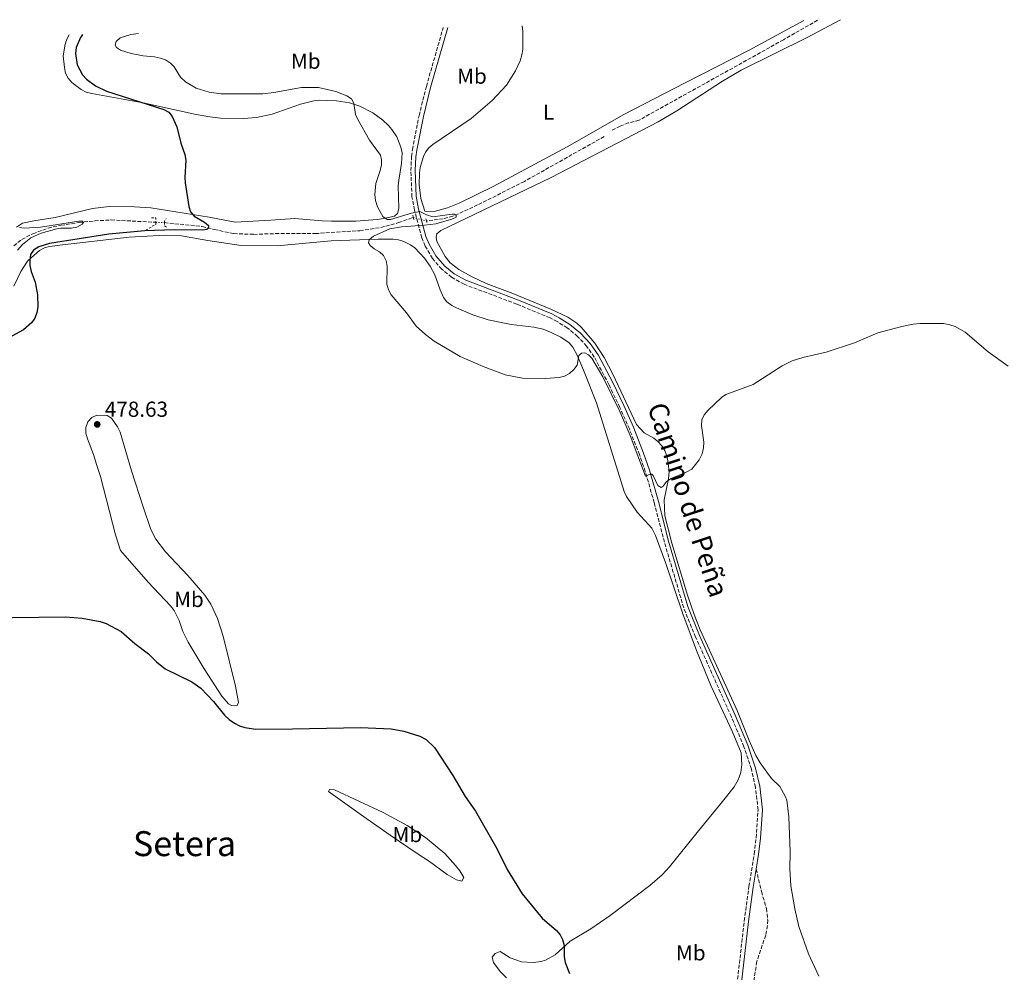
# Model space of a CAD drawing. Units: metres. Extents: x 635368 to 638636, y 4697360 to 4699722.
# Drawn here: x 636392 to 636846, y 4699261 to 4699700 of the extents above; entities that cross this region are included whole.
import ezdxf
from ezdxf.enums import TextEntityAlignment as Align

# ---------------------------------------------------------------- set-up
doc = ezdxf.new("R2010")
doc.units = ezdxf.units.M
doc.header["$MEASUREMENT"] = 0
for name, pattern in [('DGN Style 2', [1.7399219301090239, 1.043953158065414, -0.6959687720436097]), ('DGN Style 3', [2.435890702152634, 1.739921930109024, -0.6959687720436097]), ('DGN Style 5', [1.217945351076317, 0.5219765790327072, -0.6959687720436097])]:
    doc.linetypes.add(name, pattern=pattern)
for name, color, linetype, lineweight in [('Barranco lineal', 142, 'DGN Style 3', 13), ('Barranco lineal no visto', 142, 'DGN Style 5', 0), ('Camino', 7, 'DGN Style 3', 0), ('Cota de punto acotado terreno', 7, 'Continuous', 0), ('Curva de nivel directora', 30, 'Continuous', 30), ('Curva de nivel intermedia', 30, 'Continuous', 0), ('Etiqueta de uso rústico', 92, 'Continuous', 0), ('Línea de cambio de uso (parcela vista)', 92, 'Continuous', 0), ('Margen derecho', 7, 'Continuous', 0), ('Pontón-alcantarilla (pasos de agua)', 1, 'DGN Style 2', 0), ('Punto acotado terreno (símbolo)', 7, 'Continuous', 0), ('Senda', 7, 'DGN Style 3', 0), ('Texto de Área (paraje) menor', 7, 'Continuous', 0)]:
    doc.layers.add(name, color=color, linetype=linetype, lineweight=lineweight)
doc.styles.add('Style-Arial', font='arial.ttf')

# ---------------------------------------------------------------- blocks, each defined once
blk = doc.blocks.new('5PATER')
at = {"layer": 'Punto acotado terreno (símbolo)', "linetype": 'Continuous', "lineweight": 0}
h = blk.add_hatch(color=51, dxfattribs=at)
edge = h.paths.add_edge_path()
edge.add_ellipse((0, 0), major_axis=(-0.1095731443231308, -0.1110710700762829), ratio=0.9994222409660317, start_angle=0, end_angle=360)

msp = doc.modelspace()

# ---------------------------------------------------------------- linework, layer by layer
at = {"layer": 'Barranco lineal', "color": 142, "linetype": 'DGN Style 3', "lineweight": 13}
for points in [[(636760.0599999997, 4699699.789999999, 481.5899999999965), (636744.3600000005, 4699690.76, 481.3600000000006), (636677.79, 4699653.730000001, 480.7599999999948), (636672.79, 4699652.42, 480.7599999999948), (636669.0300000003, 4699650.99, 480.7599999999948), (636665.0300000003, 4699648.880000001, 480.7599999999948)], [(636661.7000000002, 4699646.17, 480.7599999999948), (636624.8899999997, 4699625.470000001, 480.5599999999977), (636603.3399999999, 4699614.619999999, 480.5599999999977), (636591.9100000003, 4699609.41, 480.1499999999942), (636587.5, 4699608.27, 480.1499999999942), (636579.7100000001, 4699607.279999999, 479.9499999999971)], [(636458.9699999997, 4699606.480000001, 473.1699999999983), (636476.3899999997, 4699604.720000001, 474.5800000000018), (636481.9900000002, 4699603.32, 475.3800000000047), (636490.9800000006, 4699601.4, 475.5800000000018), (636500.2000000002, 4699601.09, 475.5800000000018), (636510.1699999999, 4699601.430000001, 476.7299999999959), (636528.5300000003, 4699601.439999999, 477.5399999999936), (636549.0499999998, 4699602.75, 478.3399999999965), (636558.6699999999, 4699604.230000001, 478.75), (636566.8700000001, 4699606.470000001, 479.1499999999942), (636573.6699999999, 4699608.880000001, 479.5500000000029)], [(636389.5700000003, 4699595.75, 468.5399999999936), (636393.2300000006, 4699598.76, 468.929999999993), (636398.3099999997, 4699601.350000001, 469.3399999999965), (636405.3399999999, 4699603.970000001, 469.3000000000029), (636411.3300000001, 4699605.27, 469.6699999999983), (636419.4800000006, 4699606.51, 470.429999999993), (636426.8799999999, 4699607.32, 471.1499999999942), (636434.3700000001, 4699607.710000001, 471.3699999999953), (636455.0099999999, 4699606.630000001, 472.7599999999948)]]:
    msp.add_polyline3d(points, dxfattribs=at)
at = {"layer": 'Barranco lineal no visto', "color": 142, "linetype": 'DGN Style 5', "lineweight": 0, "extrusion": (-0.06175629450403442, 0.01635928332767013, 0.9979571804131359), "elevation": 38048.37252498759, "flags": 128}
msp.add_lwpolyline([(-4705923.97823755, -586840.4593050933), (-4705923.97823755, -586834.1981869821)], dxfattribs=at)
at = {"layer": 'Barranco lineal no visto', "color": 142, "linetype": 'DGN Style 5', "lineweight": 0, "extrusion": (-0.1028380784098955, 0.003895381758044397, 0.9946904823259944), "elevation": -46674.79841383986, "flags": 128}
msp.add_lwpolyline([(-4720329.6176052, 455727.3794147679), (-4720329.6176052, 455731.3634077398)], dxfattribs=at)
at = {"layer": 'Camino', "color": 7, "linetype": 'DGN Style 3', "lineweight": 0}
msp.add_polyline3d([(636721.8199999991, 4699245.760000001, 479.4400000000024), (636726.2499999994, 4699284.74, 479.5200000000042), (636728.440000002, 4699300.59, 479.1199999999955), (636730.8700000016, 4699315.619999999, 479.1199999999955), (636731.73, 4699323.02, 478.9900000000052), (636732.6299999985, 4699335.87, 478.7200000000012), (636731.3900000001, 4699346.400000002, 477.8899999999994), (636729.5700000008, 4699354.620000001, 477.5399999999936), (636726.1099999985, 4699364.980000001, 477.5099999999949), (636720.3099999982, 4699378.760000001, 477.5099999999949), (636703.8399999995, 4699415.460000004, 477.6300000000048), (636698.3399999986, 4699428.970000002, 477.8300000000018), (636689.4600000004, 4699459.170000002, 478.350000000006), (636684.7100000007, 4699477.5, 478.9199999999983), (636680.6299999993, 4699491.850000001, 480.100000000006), (636677.9699999995, 4699499.580000001, 480.3200000000069), (636673.28, 4699511.390000002, 480.2299999999959), (636668.899999999, 4699521.360000002, 480.1199999999955), (636663.8200000006, 4699531.900000002, 480.1300000000046), (636657.1299999985, 4699544.540000002, 480.2899999999937), (636653.6000000014, 4699549.570000002, 480.2599999999948), (636649.4299999983, 4699554.07, 480.2899999999937), (636644.6899999997, 4699557.990000002, 480.3800000000048), (636640.0199999983, 4699560.930000001, 480.5099999999948), (636636.7100000002, 4699562.58, 480.6199999999953), (636621.3900000004, 4699568.95, 481.1300000000048), (636597.0899999995, 4699578.080000001, 480.8699999999955), (636591.3500000016, 4699581.290000001, 480.729999999996), (636586.7899999997, 4699585.000000001, 480.6000000000058), (636582.469999999, 4699589.99, 480.4499999999972), (636579.1499999977, 4699595.680000001, 480.2899999999937), (636577.6400000011, 4699599.449999999, 480.199999999997), (636574.19, 4699612.300000002, 480.0800000000019), (636573.0700000002, 4699618.390000002, 480.5299999999988), (636572.5799999983, 4699630.449999999, 481.4400000000023), (636572.86, 4699636.949999999, 481.8899999999995), (636573.3699999996, 4699640.240000002, 482.020000000004), (636576.3700000015, 4699655.830000003, 482.0500000000029), (636579.7100000008, 4699669.260000001, 482.6199999999955), (636587.4800000003, 4699696.4, 483.5200000000041)], dxfattribs=at)
at = {"layer": 'Curva de nivel directora', "color": 30, "linetype": 'Continuous', "lineweight": 30, "elevation": 475, "flags": 128}
for points in [[(636421.1799999983, 4699693.140000002), (636420.3400000002, 4699691.850000001), (636418.2399999991, 4699687.24), (636417.9500000008, 4699684.5), (636418.7300000008, 4699679.230000001), (636421.2299999997, 4699674.529999999), (636422.989999999, 4699672.590000001), (636427.2600000004, 4699669.45), (636432.3299999996, 4699667.060000001), (636458.7299999995, 4699658.550000002), (636461.0000000005, 4699657.32), (636462.5800000007, 4699655.380000004), (636464.6999999996, 4699650.690000001), (636466.5700000004, 4699643.170000002), (636468.3799999988, 4699637.900000001), (636468.8300000002, 4699635.310000001), (636468.3799999988, 4699627.320000002), (636468.4999999994, 4699624.750000002), (636470.2800000008, 4699613.87), (636471.0399999986, 4699611.49), (636472.7499999985, 4699609.410000001), (636477.3999999999, 4699606.66), (636479.3499999989, 4699605.090000001), (636479.3499999989, 4699603.92), (636478.4699999985, 4699603.28), (636476.479999999, 4699603.020000001), (636463.5099999983, 4699603.100000001), (636449.9200000005, 4699602.770000001), (636433.2799999996, 4699601.210000001), (636405.9999999994, 4699596.860000002), (636401.0300000005, 4699595.33), (636398.5499999993, 4699593.730000001), (636397.2599999997, 4699591.730000001), (636396.8799999997, 4699589.260000002), (636396.9299999989, 4699586.76), (636397.5500000003, 4699584.02), (636399.3200000006, 4699579.02), (636400.4600000004, 4699573.17), (636400.6799999995, 4699567.650000001), (636400.19, 4699565.020000001), (636399.2699999991, 4699562.510000001), (636397.7999999984, 4699560.430000001), (636394.0499999999, 4699557.020000001), (636388.6299999997, 4699554.150000001)], [(636376.5499999986, 4699424.380000001), (636413.3399999996, 4699424.87), (636420.9900000006, 4699424.180000001), (636429.3599999992, 4699422.710000001), (636432.1100000006, 4699421.740000002), (636439.0300000008, 4699418.100000001), (636445.3099999994, 4699412.470000002), (636451.5999999992, 4699407.76), (636455.2699999993, 4699404.029999999)], [(636455.2699999993, 4699404.029999999), (636459.2799999993, 4699400.850000001), (636471.6399999999, 4699394.840000001), (636475.8199999996, 4699392.02), (636481.5700000008, 4699385.830000001), (636486.7199999985, 4699379.539999999), (636488.7999999993, 4699377.59), (636491.3099999994, 4699375.859999999), (636493.6299999995, 4699374.580000001), (636496.01, 4699373.810000002), (636501.1699999988, 4699373.060000001), (636517.9999999999, 4699373.190000001), (636549.3700000005, 4699373.760000001), (636563.4199999986, 4699373.210000001), (636569.2999999993, 4699372.210000002), (636576.7600000004, 4699369.810000001), (636579.5499999998, 4699368.230000001), (636583.4300000002, 4699364.600000001), (636591.9899999987, 4699351.670000001), (636597.6599999993, 4699341.960000001), (636602.4099999992, 4699335.210000001), (636612.2300000006, 4699318.070000002), (636616.949999999, 4699308.410000001), (636623.9299999995, 4699297.160000001), (636633.0899999992, 4699285.980000001), (636639.739999999, 4699280.25), (636641.3899999984, 4699278.310000001), (636642.4700000002, 4699276.060000001), (636643.1799999988, 4699273.340000001), (636643.2799999993, 4699268.080000001), (636643.6599999993, 4699265.609999999), (636645.6899999989, 4699260.420000002)]]:
    msp.add_lwpolyline(points, dxfattribs=at)
at = {"layer": 'Curva de nivel intermedia', "color": 30, "linetype": 'Continuous', "lineweight": 0, "flags": 128}
for points, elevation in [([(636446.9700000001, 4699693.640000001), (636443.480000001, 4699693.189999999), (636438.6200000017, 4699691.689999999), (636436.770000001, 4699690.019999999), (636436.3200000017, 4699688.3), (636436.9100000019, 4699687.189999999), (636438.6500000008, 4699685.899999999), (636443.6100000006, 4699684.38), (636449.1200000005, 4699683.349999999), (636454.4500000012, 4699682.84), (636457.1900000017, 4699682.31), (636459.5300000019, 4699681.429999999), (636461.7100000011, 4699680.039999999), (636463.5000000015, 4699678.289999999), (636466.3400000002, 4699673.57), (636468.7200000007, 4699671.42), (636473.6200000001, 4699668.429999999), (636479.6100000005, 4699666.619999998), (636485.0800000001, 4699665.789999999), (636504.3499999995, 4699665.880000001), (636509.3899999999, 4699666.439999999), (636522.2199999997, 4699668.789999999), (636529.9199999999, 4699668.730000001), (636537.9800000022, 4699666.88), (636543.0700000017, 4699664.899999999), (636545.1399999993, 4699663.489999999), (636546.2900000004, 4699661.599999999), (636547.0999999995, 4699656.279999998), (636548.1400000011, 4699653.999999999), (636553.480000001, 4699644.49), (636558.6300000009, 4699637.609999998), (636559.1000000002, 4699635.42), (636558.9800000017, 4699632.92), (636558.3300000012, 4699630.02), (636556.4500000015, 4699624.519999999), (636555.9000000017, 4699619.480000001), (636556.2600000015, 4699616.609999998), (636557.130000001, 4699613.810000001), (636559.7000000015, 4699609.349999999), (636561.6000000014, 4699607.99), (636563.2199999996, 4699607.980000001), (636572.8100000008, 4699610.84), (636576.7400000002, 4699611.57), (636579.76, 4699610.06), (636582.6800000013, 4699609.119999998), (636591.64, 4699610.390000001), (636592.7500000009, 4699610.41), (636593.4600000017, 4699610.02), (636593.3800000012, 4699608.929999999), (636591.5000000015, 4699608.059999999), (636584.0700000017, 4699605.980000001), (636578.9199999997, 4699605.29), (636568.2000000018, 4699604.500000001), (636562.9200000003, 4699603.619999998), (636555.3300000017, 4699600.210000001), (636553.4200000007, 4699598.600000001), (636553.0800000009, 4699597.109999999), (636553.8099999997, 4699596), (636555.7200000007, 4699594.390000001), (636558.1300000001, 4699592.960000001), (636559.9699999997, 4699591.279999999), (636561.1900000002, 4699588.92), (636561.7000000019, 4699586.470000001), (636561.540000001, 4699578.13), (636562.1900000015, 4699575.57), (636563.4299999997, 4699573.159999999), (636570.5700000012, 4699564.849999999), (636575.0199999993, 4699558.789999999), (636579.2400000015, 4699554.890000001), (636583.2500000015, 4699551.8), (636595.2800000011, 4699544.84), (636605.8600000002, 4699540.140000001), (636616.1100000007, 4699536.399999999), (636624.0900000003, 4699534.850000001), (636634.6200000002, 4699534.73), (636640.860000001, 4699535.149999999), (636643.4100000013, 4699535.789999999), (636645.6300000009, 4699536.949999999), (636647.7600000009, 4699538.750000001), (636649.2600000007, 4699540.76), (636650.070000002, 4699545.329999999), (636651.3000000014, 4699546.359999999), (636652.7200000008, 4699546.449999998), (636654.52, 4699545.630000001), (636655.9200000016, 4699544.029999998), (636661.0300000012, 4699535.429999999), (636668.8900000001, 4699519.49), (636673.6100000008, 4699508.369999998), (636680.7600000012, 4699489.609999998), (636683.1500000005, 4699490.679999999), (636683.6800000003, 4699490.619999998), (636684.2999999993, 4699489.92), (636686.4400000006, 4699485.279999998), (636687.9900000019, 4699484.440000001), (636688.8200000012, 4699485.06), (636690.4500000007, 4699487.179999998), (636692.4900000015, 4699488.609999998), (636699.8300000017, 4699491.67), (636702.0600000002, 4699492.889999999), (636705.5300000014, 4699497.220000001), (636706.8099999999, 4699499.880000001)], 480), ([(636392.1299999999, 4699604.220000002), (636394.26, 4699603.96), (636401.9000000021, 4699604.429999999), (636419.4700000007, 4699607.179999999), (636421.2099999996, 4699607.17), (636421.6200000009, 4699606.550000001), (636421.070000001, 4699605.759999999), (636418.6200000013, 4699604.369999999), (636416.1400000004, 4699603.92), (636411.2100000017, 4699603.929999999), (636409.3499999997, 4699603.649999999), (636402.1600000014, 4699601.619999999), (636397.4200000007, 4699599.449999999), (636393.5100000014, 4699596.34), (636391.2200000002, 4699593.859999999)], 470), ([(636706.8099999999, 4699499.880000001), (636707.4800000006, 4699502.730000001), (636707.6100000001, 4699505.289999999), (636706.5000000015, 4699512.999999999), (636706.7600000007, 4699515.640000001), (636707.7300000008, 4699517.939999999), (636709.6300000007, 4699520.069999999), (636715.6900000003, 4699525.849999999), (636717.7700000012, 4699527.250000001), (636730.3200000017, 4699531.92), (636743.7700000008, 4699540.55), (636748.4000000021, 4699542.74), (636753.2600000014, 4699544.27), (636764.0000000015, 4699546.769999999), (636777.0599999994, 4699551.140000001), (636787.8100000008, 4699555.66), (636798.8200000012, 4699558.680000001), (636804.150000002, 4699559.679999999), (636807.1800000007, 4699559.949999999), (636818.1399999999, 4699559.940000001), (636821.0299999999, 4699559.42), (636823.4900000008, 4699558.55), (636828.0199999993, 4699556.029999998), (636838.7000000012, 4699546.949999999), (636847.85, 4699540.36)], 480)]:
    msp.add_lwpolyline(points, dxfattribs=dict(at, elevation=elevation))
at = {"layer": 'Línea de cambio de uso (parcela vista)', "color": 92, "linetype": 'Continuous', "lineweight": 0}
for points in [[(636753.7000000002, 4699699.66, 482.5), (636728.5099999999, 4699686.01, 482.5), (636698.6600000003, 4699670.699999999, 482.0899999999965), (636670.7100000001, 4699656.34, 482.2700000000041), (636644.6600000003, 4699641.449999999, 481.6999999999971), (636610.5300000003, 4699623.119999999, 481.6699999999983), (636594.8099999997, 4699615.430000001, 481.4900000000052), (636589.5099999999, 4699613.25, 481.4900000000052), (636583.3300000001, 4699611.550000001, 481.4900000000052), (636580.2300000006, 4699611.49, 481.4900000000052), (636579.0199999996, 4699611.77, 481.2899999999936), (636577.2199999997, 4699617.640000001, 481.4799999999959), (636576.3899999997, 4699623.949999999, 481.4900000000052), (636576.5599999997, 4699629.369999999, 481.4900000000052), (636576.8799999999, 4699631.84, 481.6900000000023), (636578.3600000005, 4699636.91, 481.8999999999942), (636579.29, 4699638.99, 482.1000000000058), (636580.8499999996, 4699640.939999999, 482.2899999999936), (636582.7699999996, 4699642.560000001, 482.4499999999971), (636600.29, 4699654.529999999, 482.4799999999959), (636610.0599999997, 4699662.76, 482.6399999999995), (636616.5800000001, 4699669.82, 482.8999999999942), (636620.75, 4699676.430000001, 483.1000000000058), (636622.9100000003, 4699681.100000001, 483.1000000000058), (636623.7800000003, 4699683.76, 483.3000000000029), (636624.25, 4699686.220000001, 483.2799999999989), (636624.1799999997, 4699694.539999999, 483.9100000000035), (636623.8600000005, 4699697.119999999, 483.9100000000035)], [(636770.6399999997, 4699700, 482.6499999999942), (636755.2400000002, 4699691.84, 482.5399999999936), (636724.8300000001, 4699676.75, 482.3300000000018), (636716.2300000006, 4699671.65, 482.320000000007), (636695.2400000002, 4699658.02, 482.3999999999942), (636686.6100000005, 4699652.980000001, 482.3600000000006), (636637.2599999999, 4699627.350000001, 481.1499999999942), (636586.4000000004, 4699602.92, 481.1300000000047), (636584.5300000003, 4699601.25, 481.1300000000047), (636584.1699999999, 4699599.730000001, 481.1300000000047), (636584.5800000001, 4699597.74, 481.1300000000047), (636588.3700000001, 4699590.930000001, 481.1300000000047), (636590.7100000001, 4699588.02, 481.1300000000047), (636594.6399999997, 4699584.930000001, 481.1300000000047), (636600.5, 4699581.67, 481.3399999999965), (636607.2599999999, 4699578.460000001, 481.7400000000052), (636619.5199999996, 4699573.84, 481.5399999999936), (636637.1200000001, 4699566.609999999, 481.1900000000023), (636644.9299999997, 4699562.850000001, 480.7299999999959), (636649.1299999999, 4699560.109999999, 480.7299999999959), (636651.1100000005, 4699558.350000001, 480.7299999999959), (636657.4500000002, 4699550.890000001, 480.7299999999959), (636661.7100000001, 4699544.350000001, 480.679999999993), (636665.7000000002, 4699536.66, 480.3300000000018), (636676.5499999998, 4699513.4, 480.3300000000018), (636680.0899999999, 4699509.57, 480.3300000000018), (636684.5199999996, 4699507.09, 480.3300000000018), (636686.4800000006, 4699505.550000001, 480.1300000000047), (636688.2300000006, 4699503.600000001, 480.1300000000047), (636689.6500000004, 4699501.430000001, 480.1300000000047), (636690.4600000001, 4699499.4, 480.1300000000047), (636691.0099999999, 4699496.76, 480.1300000000047), (636691.5700000003, 4699491.74, 479.9199999999983), (636691.2599999999, 4699488.369999999, 479.5299999999989), (636689.3899999997, 4699478.730000001, 479.2299999999959), (636689.7199999997, 4699471.310000001, 478.6999999999971), (636692.9299999997, 4699458.850000001, 478.3099999999977), (636700.1399999997, 4699434.74, 477.820000000007), (636703.2100000001, 4699425.84, 477.6900000000023), (636706, 4699418.880000001, 477.6199999999953), (636723.0499999998, 4699381.720000001, 477.2899999999936), (636728.5899999999, 4699367.789999999, 477.0500000000029), (636731.6500000004, 4699360.930000001, 476.929999999993), (636733.5199999996, 4699357.57, 476.8999999999942), (636737.4100000003, 4699352.189999999, 476.9100000000035), (636739.0300000003, 4699350.109999999, 476.7100000000065), (636742.6699999999, 4699346.600000001, 476.7100000000065), (636745.1799999997, 4699342.17, 476.7100000000065), (636745.8799999999, 4699340.27, 476.7100000000065), (636746.8799999999, 4699332.710000001, 476.5099999999948), (636747.4000000004, 4699316.480000001, 476.3099999999977), (636747.2400000002, 4699308.689999999, 476.3099999999977), (636747.7000000002, 4699300.800000001, 476.1100000000006), (636749.5, 4699290.189999999, 476.1100000000006), (636751.4900000002, 4699282.199999999, 476.1100000000006), (636755.8700000001, 4699269.600000001, 475.9100000000035), (636760.6299999999, 4699259.189999999, 475.6999999999971)], [(636415, 4699693.02, 472.820000000007), (636413.9400000004, 4699691.039999999, 472.6300000000047), (636413.1500000004, 4699688.74, 472.429999999993), (636412.3499999996, 4699683.289999999, 472.2299999999959), (636412.8300000001, 4699677.970000001, 472.2299999999959), (636413.4299999997, 4699675.390000001, 472.2299999999959), (636414.6100000005, 4699673.119999999, 472.2299999999959), (636416.2999999998, 4699671.100000001, 472.429999999993), (636420.5999999996, 4699667.810000001, 472.429999999993), (636422.9299999997, 4699666.65, 472.6300000000047), (636425.5700000003, 4699666.050000001, 472.6300000000047), (636449.2199999997, 4699661.720000001, 474.0500000000029), (636473.5700000003, 4699656.34, 475.0899999999965), (636479.9100000003, 4699655.210000001, 475.4600000000065), (636484.8799999999, 4699654.680000001, 475.6499999999942), (636495.3499999996, 4699654.4, 476.1000000000058), (636501.3600000005, 4699654.869999999, 476.4600000000065), (636508.6600000003, 4699656.480000001, 477.1900000000023), (636521.6699999999, 4699661.02, 478.070000000007), (636527.8300000001, 4699662.65, 478.8800000000047), (636530.2999999998, 4699662.92, 479.0099999999948), (636538.2800000003, 4699662.539999999, 479.4499999999971), (636544.2300000006, 4699661.66, 479.8800000000047), (636548.9699999997, 4699660.109999999, 480.2100000000065), (636555.0800000001, 4699657.060000001, 480.6600000000035), (636559.6900000004, 4699653.75, 481.0200000000041), (636562.1900000004, 4699651.32, 481.0899999999965), (636563.8499999996, 4699649.430000001, 481.0899999999965), (636566.0999999996, 4699646.060000001, 481.0899999999965), (636567.9400000004, 4699641.310000001, 481.0899999999965), (636568.5199999996, 4699638.689999999, 480.8899999999995), (636568.3200000003, 4699633.689999999, 480.8899999999995), (636566.9500000002, 4699626, 480.8899999999995), (636566.7400000002, 4699623.42, 480.6900000000023), (636567.04, 4699613.060000001, 480.4900000000052), (636566.3700000001, 4699610.66, 480.2899999999936), (636565.0099999999, 4699609.470000001, 480.2899999999936), (636560.1200000001, 4699608.34, 480.0299999999989), (636557.0899999999, 4699607.980000001, 479.8800000000047), (636547.1299999999, 4699607.220000001, 479.5200000000041), (636535.9299999997, 4699607.100000001, 479.0800000000018), (636531.6200000001, 4699607.279999999, 478.8800000000047), (636524.2400000002, 4699607.939999999, 477.679999999993), (636519.0599999997, 4699608.33, 477.4700000000012), (636508.0800000001, 4699607.67, 477.570000000007), (636491.5999999996, 4699606.74, 477.5599999999977), (636479.6600000003, 4699608.930000001, 477.1699999999983), (636452.6900000004, 4699613.289999999, 475.3999999999942), (636445.2199999997, 4699613.779999999, 474.929999999993), (636433.4199999999, 4699613.850000001, 474.2200000000012), (636425.8300000001, 4699612.970000001, 473.7100000000065), (636408.6500000004, 4699608.810000001, 471.1199999999953), (636398.7599999999, 4699607.350000001, 471.1399999999995), (636393.6100000005, 4699606.17, 470.7799999999989), (636390.7199999997, 4699604.32, 470.5299999999989)], [(636616.7100000001, 4699258.42, 473.070000000007), (636613.75, 4699261.460000001, 473.0200000000041), (636610.6699999999, 4699265.470000001, 473.070000000007), (636609.9900000002, 4699267.939999999, 473.4700000000012), (636611.4199999999, 4699269.699999999, 473.8999999999942), (636613.7300000006, 4699270.58, 473.8800000000047), (636618.3300000001, 4699267.619999999, 474.4499999999971), (636623.5099999999, 4699265.880000001, 474.7599999999948), (636628.9699999997, 4699265.460000001, 474.8099999999977), (636632.5899999999, 4699265.930000001, 474.679999999993), (636634.6600000003, 4699266.609999999, 474.7400000000052), (636639.0199999996, 4699269.100000001, 475.0800000000018), (636646.0099999999, 4699275.289999999, 475.0800000000018), (636655.54, 4699281.100000001, 475.7799999999989), (636664.4800000006, 4699287.25, 476.0800000000018), (636682.7400000002, 4699301.02, 476.2899999999936), (636688.3700000001, 4699306, 476.2700000000041), (636691.75, 4699309.67, 476.2899999999936), (636705.2000000002, 4699326.140000001, 476.6900000000023), (636716.2100000001, 4699339.75, 476.1000000000058), (636721.6699999999, 4699346.460000001, 476.6300000000047), (636723.4400000004, 4699349.65, 476.8999999999942), (636724.6299999999, 4699353.100000001, 477.070000000007), (636725.1900000004, 4699356.710000001, 477.1499999999942), (636724.8300000001, 4699362.17, 477.0899999999965), (636720.6399999997, 4699372.100000001, 477.5), (636710.8499999996, 4699393.130000001, 477.5), (636704.1799999997, 4699409.24, 477.5), (636697.9299999997, 4699426.15, 477.5099999999948), (636689.9800000006, 4699449.850000001, 477.8999999999942), (636685.3499999996, 4699462.279999999, 478.5899999999965), (636683.7000000002, 4699465.689999999, 478.7299999999959), (636676.8700000001, 4699473.050000001, 478.6999999999971), (636671.9100000003, 4699480.33, 479.4199999999983), (636670.9600000001, 4699482.630000001, 479.5099999999948), (636658.1699999999, 4699523.460000001, 479.5099999999948), (636652.1699999999, 4699538.480000001, 479.5200000000041), (636649.2599999999, 4699545.369999999, 479.820000000007), (636647.29, 4699549.16, 479.9199999999983), (636645.6100000005, 4699551.039999999, 479.8999999999942), (636641.6699999999, 4699553.779999999, 480.0099999999948), (636637.1799999997, 4699555.92, 480.3099999999977), (636633.5099999999, 4699557.380000001, 480.2899999999936), (636629.2599999999, 4699558.33, 480.3800000000047), (636618.8399999999, 4699559.529999999, 480.8300000000018), (636608.1900000004, 4699561.680000001, 481.1199999999953), (636601.0899999999, 4699564.060000001, 480.929999999993), (636593.5899999999, 4699567.17, 480.5599999999977), (636591.4100000003, 4699568.350000001, 480.429999999993), (636589.2000000002, 4699570.039999999, 480.3000000000029), (636587.6600000003, 4699572.029999999, 480.2599999999948), (636586.0800000001, 4699575.449999999, 480.3800000000047), (636583.6299999999, 4699582.5, 481.1199999999953), (636581.4299999997, 4699586.4, 481.1199999999953), (636578.8600000005, 4699590.09, 481.1199999999953), (636574.4299999997, 4699594.850000001, 481.0800000000018), (636572.4299999997, 4699596.310000001, 480.9100000000035), (636569.3200000003, 4699597.84, 480.6499999999942), (636566.9100000003, 4699598.560000001, 480.4799999999959), (636564.4600000001, 4699598.859999999, 480.3099999999977), (636557.4400000004, 4699598.869999999, 479.5099999999948), (636535.7800000003, 4699598.050000001, 478.679999999993), (636510.9000000004, 4699595.810000001, 478.0200000000041), (636494.3099999997, 4699595.9, 477.0899999999965), (636479.04, 4699598.199999999, 477.5200000000041), (636466.7999999998, 4699600.359999999, 477.0899999999965), (636459.2999999998, 4699600.680000001, 477.0899999999965), (636442.6900000004, 4699599.859999999, 477.0899999999965), (636411.9900000002, 4699596.310000001, 476.2899999999936), (636406, 4699595.539999999, 475.8800000000047), (636403.6299999999, 4699594.84, 475.7400000000052), (636401.4400000004, 4699593.619999999, 475.6000000000058), (636397.6500000004, 4699590.49, 475.3699999999953), (636395.9199999999, 4699588.67, 475.2799999999989), (636392.7199999997, 4699583.960000001, 475.0800000000018)], [(636392.7199999997, 4699583.960000001, 475.0800000000018), (636389.5, 4699577.17, 474.6600000000035)], [(636491.2800000003, 4699383.810000001, 475.1499999999942), (636489.9000000004, 4699384.02, 475.1499999999942), (636488.5300000003, 4699384.720000001, 475.1499999999942), (636485.4800000006, 4699388.34, 475.1499999999942), (636477.25, 4699400.869999999, 475.3800000000047), (636469.9600000001, 4699413.100000001, 475.5899999999965), (636467.5099999999, 4699418.119999999, 475.5599999999977), (636465.7800000003, 4699423.08, 475.3500000000058), (636463.3899999997, 4699427.789999999, 475.3500000000058), (636461.7800000003, 4699429.949999999, 475.3500000000058), (636451.4600000001, 4699440.84, 475.5500000000029), (636438.7800000003, 4699455.33, 475.5599999999977), (636436.4000000004, 4699462.609999999, 475.9600000000065), (636429.4199999999, 4699489.560000001, 475.9600000000065), (636427.7800000003, 4699494.550000001, 475.9600000000065), (636426.2599999999, 4699499.66, 476.1600000000035), (636423.5, 4699506.779999999, 476.9400000000023), (636422.7300000006, 4699509.51, 477.3699999999953), (636422.7100000001, 4699512.130000001, 477.570000000007), (636423.6799999997, 4699514.640000001, 477.570000000007), (636425.5099999999, 4699516.710000001, 477.570000000007), (636427.7800000003, 4699517.75, 477.570000000007), (636432.6100000005, 4699517.560000001, 477.570000000007), (636434.54, 4699516.430000001, 477.570000000007), (636437.3600000005, 4699512.310000001, 477.570000000007), (636438.5800000001, 4699509.869999999, 477.570000000007), (636443.8600000005, 4699492.130000001, 477.7700000000041), (636449.1399999997, 4699475.449999999, 477.5899999999965), (636452.6900000004, 4699465.039999999, 477.2700000000041), (636454.9600000001, 4699460.58, 477.0399999999936), (636459.4199999999, 4699454.730000001, 476.8600000000006), (636469.7999999998, 4699443.91, 476.6499999999942), (636477.54, 4699434.75, 476.3699999999953), (636480.3399999999, 4699430.630000001, 476.2100000000065), (636483.4199999999, 4699424.039999999, 475.9600000000065), (636486.0999999996, 4699415.99, 475.9600000000065), (636491.7199999997, 4699392.82, 475.5599999999977), (636493.0599999997, 4699385.380000001, 475.1499999999942), (636492.4199999999, 4699384.02, 475.1499999999942), (636491.2800000003, 4699383.810000001, 475.1499999999942)], [(636596.0700000003, 4699302.99, 474.0099999999948), (636593.6799999997, 4699303.66, 474.0099999999948), (636589.3099999997, 4699306.08, 474.0099999999948), (636581.1500000004, 4699312.039999999, 473.679999999993), (636575.54, 4699315.77, 473.2100000000065), (636563.0700000003, 4699324.180000001, 472.6300000000047), (636550.6900000004, 4699332.779999999, 472.8000000000029), (636534.6500000004, 4699344.26, 474.0099999999948), (636535.1299999999, 4699345.230000001, 474.4100000000035), (636537.29, 4699345.100000001, 474.4100000000035), (636559.8600000005, 4699334.730000001, 474.4100000000035), (636570.8300000001, 4699328.689999999, 474.4100000000035), (636579.25, 4699323.09, 474.4100000000035), (636588.1799999997, 4699315.710000001, 474.3800000000047), (636593.1500000004, 4699310.25, 474.070000000007), (636595.1399999997, 4699307.730000001, 474.0099999999948), (636596.9600000001, 4699304.730000001, 474.0099999999948), (636596.0700000003, 4699302.99, 474.0099999999948)]]:
    msp.add_polyline3d(points, dxfattribs=at)
at = {"layer": 'Margen derecho', "color": 7, "linetype": 'Continuous', "lineweight": 0}
for points in [[(636731.739999999, 4699308.490000002, 479.1199999999955), (636732.8500000021, 4699315.350000001, 479.1199999999955), (636733.7199999993, 4699322.840000001, 478.9900000000052), (636734.6400000001, 4699335.91, 478.7200000000012), (636733.3700000006, 4699346.740000002, 477.8899999999994), (636731.4999999999, 4699355.15, 477.5399999999936), (636727.9799999993, 4699365.680000001, 477.5099999999949), (636722.1400000011, 4699379.560000001, 477.5099999999949), (636705.6799999989, 4699416.250000002, 477.6300000000048), (636700.2299999995, 4699429.630000001, 477.8300000000018), (636691.3899999994, 4699459.699999999, 478.350000000006), (636686.6499999987, 4699478.020000001, 478.9199999999983), (636682.5399999982, 4699492.449999999, 480.100000000006), (636679.8500000014, 4699500.27, 480.3200000000069), (636675.1299999985, 4699512.160000001, 480.2299999999959), (636670.7199999985, 4699522.199999999, 480.1199999999955), (636665.6000000021, 4699532.800000001, 480.1300000000046), (636658.8399999985, 4699545.580000001, 480.2899999999937), (636655.1599999993, 4699550.82, 480.2599999999948), (636650.8000000007, 4699555.53, 480.2899999999937), (636645.8599999987, 4699559.609999999, 480.3800000000048), (636640.9999999995, 4699562.680000001, 480.5099999999948), (636637.5399999995, 4699564.400000001, 480.6199999999953), (636622.1200000012, 4699570.810000002, 481.1300000000048), (636597.9400000009, 4699579.9, 480.8699999999955), (636592.4800000006, 4699582.949999999, 480.729999999996), (636588.1900000012, 4699586.440000001, 480.6000000000058), (636584.1099999996, 4699591.160000001, 480.4499999999972), (636580.9499999991, 4699596.560000001, 480.2899999999937), (636579.5399999986, 4699600.080000003, 480.199999999997), (636576.1400000012, 4699612.740000002, 480.0800000000019), (636575.0599999971, 4699618.609999999, 480.5299999999988), (636574.579999999, 4699630.440000001, 481.4400000000023), (636574.8599999984, 4699636.75, 481.8899999999995), (636575.3399999988, 4699639.900000001, 482.020000000004), (636578.3200000006, 4699655.4, 482.0500000000029), (636581.6499999987, 4699668.74, 482.6199999999955), (636589.5700000002, 4699696.440000001, 483.5399999999936)], [(636723.8099999984, 4699245.58, 479.4400000000024), (636728.2299999996, 4699284.500000001, 479.5200000000042), (636730.409999999, 4699300.290000003, 479.1199999999955), (636731.739999999, 4699308.490000002, 479.1199999999955)]]:
    msp.add_polyline3d(points, dxfattribs=at)
at = {"layer": 'Pontón-alcantarilla (pasos de agua)', "color": 1, "linetype": 'DGN Style 2', "lineweight": 0, "extrusion": (0.04116465065394802, -0.1835257337579473, 0.9821526238753047), "elevation": -835823.6279719569, "flags": 128}
msp.add_lwpolyline([(1649702.443621188, 4367086.025570808), (1649702.443621188, 4367084.909058383)], dxfattribs=at)
at = {"layer": 'Pontón-alcantarilla (pasos de agua)', "color": 1, "linetype": 'DGN Style 2', "lineweight": 0, "extrusion": (0.04071330692740135, -0.181359276690011, 0.9825737831824699), "elevation": -825929.2385701829, "flags": 128}
msp.add_lwpolyline([(1650509.812063535, 4368662.054410738), (1650509.812063535, 4368661.032207235)], dxfattribs=at)
at = {"layer": 'Pontón-alcantarilla (pasos de agua)', "color": 1, "linetype": 'DGN Style 2', "lineweight": 0, "extrusion": (-0.01834469343217857, 0.1048491870864366, 0.9943189227758832), "elevation": 481546.4554210486, "flags": 128}
msp.add_lwpolyline([(-1436883.610585788, -4493868.732264102), (-1436883.48379357, -4493867.886732473), (-1436878.669771092, -4493866.007773297)], dxfattribs=at)
at = {"layer": 'Pontón-alcantarilla (pasos de agua)', "color": 1, "linetype": 'DGN Style 2', "lineweight": 0, "extrusion": (0.00515068445935939, 0.1024986214839577, 0.9947198113255252), "elevation": 485453.663040176, "flags": 128}
msp.add_lwpolyline([(-399787.2860724131, -4700627.626070129), (-399789.278583391, -4700627.626070128), (-399789.4209163575, -4700625.579844011)], dxfattribs=at)
at = {"layer": 'Pontón-alcantarilla (pasos de agua)', "color": 1, "linetype": 'DGN Style 2', "lineweight": 0, "extrusion": (0.175750663134508, 0.04224775544231492, 0.9835277482449933), "elevation": 310872.9984404834, "flags": 128}
msp.add_lwpolyline([(4420681.194171375, -1688880.419458745), (4420681.916012398, -1688880.58542723), (4420682.806323504, -1688881.691883794)], dxfattribs=at)
at = {"layer": 'Pontón-alcantarilla (pasos de agua)', "color": 1, "linetype": 'DGN Style 2', "lineweight": 0, "extrusion": (0.04385951823589585, 0.05087704116479325, 0.9977413839980935), "elevation": 267490.6935030781, "flags": 128}
msp.add_lwpolyline([(2586496.843081712, -3966086.880183241), (2586497.991733096, -3966086.880183241), (2586498.914467371, -3966087.922277987)], dxfattribs=at)
at = {"layer": 'Pontón-alcantarilla (pasos de agua)', "color": 1, "linetype": 'DGN Style 2', "lineweight": 0, "extrusion": (0.02981431382850265, -0.09663950012092848, 0.9948728128295157), "elevation": -434710.892513096, "flags": 128}
msp.add_lwpolyline([(1993734.134509361, 4281074.824253206), (1993734.134509361, 4281073.835466069)], dxfattribs=at)
at = {"layer": 'Pontón-alcantarilla (pasos de agua)', "color": 1, "linetype": 'DGN Style 2', "lineweight": 0, "extrusion": (0.03415970373730147, -0.1138656788166644, 0.9929087177722834), "elevation": -512901.9231929322, "flags": 128}
msp.add_lwpolyline([(1960154.996988281, 4287921.005435658), (1960154.996988282, 4287920.164246025)], dxfattribs=at)
at = {"layer": 'Senda', "color": 7, "linetype": 'DGN Style 3', "lineweight": 0}
msp.add_polyline3d([(636731.739999999, 4699308.490000002, 479.1199999999955), (636734.1799999997, 4699298.189999999, 478.9199999999983), (636736.4699999986, 4699290.439999999, 478.9199999999983), (636737.11, 4699285.030000002, 478.9199999999983), (636736.9600000002, 4699282.540000001, 479.1199999999955), (636736.1299999988, 4699278.130000001, 479.320000000007), (636732.0599999985, 4699265.980000001, 479.320000000007), (636728.640000001, 4699244.400000002, 479.320000000007), (636727.3899999993, 4699240.000000001, 479.320000000007), (636725.3799999976, 4699235.600000001, 479.1199999999955), (636725.0799999981, 4699233.540000001, 478.9199999999983), (636725.2199999989, 4699231.140000001, 478.7200000000012)], dxfattribs=at)

# ---------------------------------------------------------------- block references
at = {"layer": 'Punto acotado terreno (símbolo)', "color": 7, "linetype": 'Continuous', "lineweight": 0, "xscale": 10, "yscale": 10, "zscale": 10}
msp.add_blockref('5PATER', (636427.9699999989, 4699513.5, 478.6199999999959), dxfattribs=at)

# ---------------------------------------------------------------- texts
at = {"color": 7, "linetype": 'Continuous', "lineweight": 0, "style": 'Style-Arial'}
msp.add_text('Camino de Peña', height=9, rotation=288.202, dxfattribs=at).set_placement((636696.1250683218, 4699477.353211288, 480), align=Align.CENTER)
at = {"layer": 'Cota de punto acotado terreno', "color": 7, "linetype": 'Continuous', "lineweight": 0, "style": 'Style-Arial'}
msp.add_text('478.63', height=7.000000000000002, dxfattribs=at).set_placement((636431.4699999996, 4699516.999999999, 478.6199999999953))
at = {"layer": 'Etiqueta de uso rústico', "color": 92, "linetype": 'Continuous', "lineweight": 0, "style": 'Style-Arial'}
for s, p in [('Mb', (636524.1302462425, 4699680.880010002, 480.929999999993)), ('Mb', (636600.7302462442, 4699673.990010001, 482.9100000000035)), ('L', (636636.0214203787, 4699657.39001, 482.2899999999936)), ('Mb', (636470.2602462446, 4699432.85001, 475.8600000000006)), ('Mb', (636570.9302462427, 4699324.490010001, 473.6000000000058)), ('Mb', (636701.6102462425, 4699270.00001, 477.9799999999959))]:
    msp.add_text(s, height=7.000000000000002, dxfattribs=at).set_placement(p, align=Align.MIDDLE_CENTER)
at = {"layer": 'Texto de Área (paraje) menor', "color": 7, "linetype": 'Continuous', "lineweight": 0, "style": 'Style-Arial'}
msp.add_text('Setera', height=11.5, dxfattribs=at).set_placement((636468.2443373888, 4699320.310010002, 473.3000000000029), align=Align.MIDDLE_CENTER)

doc.saveas('drawing.dxf')
